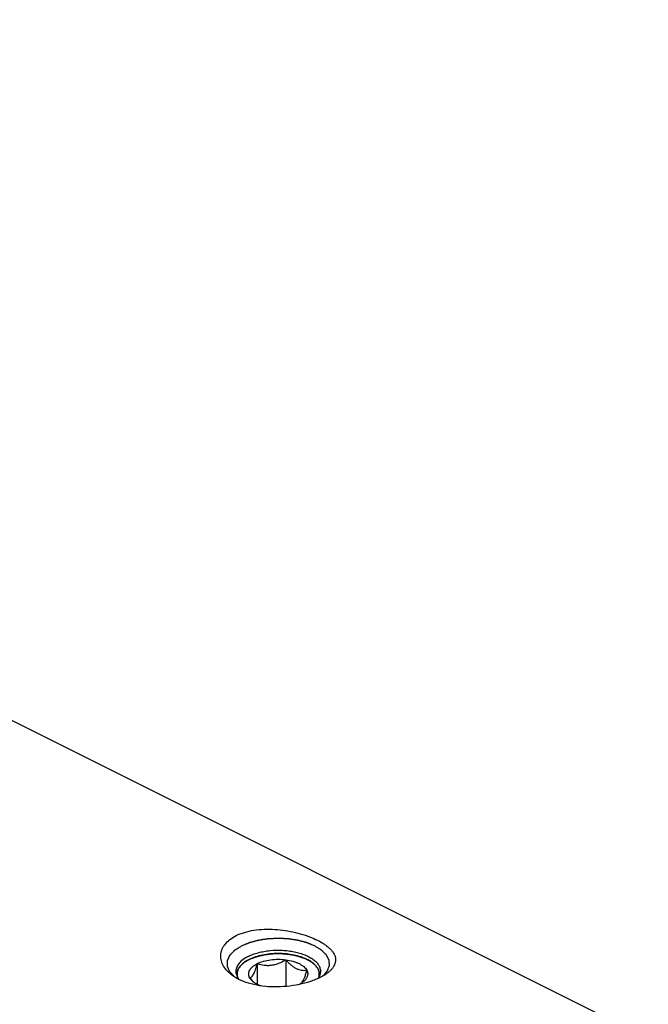
# Model space of a CAD drawing. Units: millimetres. Extents: x 0 to 594, y 0 to 420.
# Drawn here: x 202 to 233, y 75 to 123 of the extents above; entities that cross this region are included whole.
import ezdxf

# ---------------------------------------------------------------- set-up
doc = ezdxf.new("R2010")
doc.units = ezdxf.units.MM
doc.header["$LTSCALE"] = 32.67
doc.layers.add('10003437_HP_CL', color=7, linetype='CONTINUOUS')
doc.layers.add('606967899-000_CL', color=7, linetype='CONTINUOUS')

msp = doc.modelspace()

# ---------------------------------------------------------------- linework, layer by layer
at = {"layer": '10003437_HP_CL', "color": 3, "linetype": 'CONTINUOUS'}
for p, q in [((212.7771, 77.2532), (212.7988, 77.2683)), ((212.7988, 77.2683), (212.8157, 77.2795)), ((212.8768, 77.3178), (212.8898, 77.3255)), ((212.9549, 77.3618), (212.9628, 77.3659)), ((212.9628, 77.3659), (212.996, 77.3829)), ((212.996, 77.3829), (213.03, 77.3995)), ((215.9088, 77.346), (215.9193, 77.3401)), ((215.9825, 77.3028), (215.9925, 77.2965)), ((212.4073, 76.6723), (212.4073, 76.5658)), ((216.4273, 76.6723), (216.4273, 76.5658))]:
    msp.add_line(p, q, dxfattribs=at)
at = {"layer": '10003437_HP_CL', "color": 7, "linetype": 'CONTINUOUS'}
for p, q in [((213.3966, 77.1826), (213.3966, 76.162)), ((214.7908, 77.3694), (214.7908, 76.0635)), ((213.2471, 76.2614), (213.2453, 76.2629))]:
    msp.add_line(p, q, dxfattribs=at)
for centre, radius, start, end in [((212.9102, 76.6723), 0.5029, 180.00628, 181.57575), ((214.4312, 77.6087), 1.7937, 228.68982, 231.11661), ((214.7976, 77.4426), 1.4318, 296.15068, 296.56444)]:
    msp.add_arc(centre, radius, start, end, dxfattribs=at)
for points, knots in [([(215.8385, 77.3829), (215.7404, 77.432), (215.5264, 77.518), (215.1806, 77.6088), (214.8061, 77.6648), (214.417, 77.6836), (214.0279, 77.6647), (213.6535, 77.6088), (213.3077, 77.5179), (213.0938, 77.4319), (212.9956, 77.3828)], [0, 0, 0, 0, 0.112534, 0.2354733, 0.3658273, 0.5000175, 0.6342057, 0.7645513, 0.887484, 1, 1, 1, 1]), ([(212.7761, 77.2525), (212.7198, 77.2127), (212.6185, 77.1296), (212.499, 76.9858), (212.4358, 76.8553), (212.4113, 76.7503), (212.4073, 76.6981), (212.4073, 76.6723)], [0, 0, 0, 0, 0.2896724, 0.547959, 0.7809017, 0.891398, 1, 1, 1, 1]), ([(212.9956, 77.3828), (212.9758, 77.3728), (212.9003, 77.3335), (212.8275, 77.2889), (212.7761, 77.2525)], [0, 0, 0, 0, 0.2605047, 1, 1, 1, 1]), ([(213.0231, 76.4855), (213.0074, 76.5148), (212.9826, 76.5755), (212.9696, 76.6723), (212.9826, 76.7691), (213.0211, 76.8634), (213.0835, 76.9535), (213.1683, 77.0381), (213.2741, 77.1162), (213.3539, 77.1612), (213.3966, 77.1826)], [0, 0, 0, 0, 0.1118723, 0.2185743, 0.3252441, 0.4371345, 0.5584608, 0.6919771, 0.8391191, 1, 1, 1, 1]), ([(213.0231, 76.4855), (213.0385, 76.4885), (213.0715, 76.5003), (213.1192, 76.5356), (213.167, 76.5922), (213.2148, 76.672), (213.2622, 76.7747), (213.3087, 76.8972), (213.3539, 77.0353), (213.3824, 77.1324), (213.3966, 77.1826)], [0, 0, 0, 0, 0.0575764, 0.1267207, 0.214918, 0.3279013, 0.4670478, 0.6290771, 0.8084687, 1, 1, 1, 1]), ([(213.3966, 77.1826), (213.4921, 77.2303), (213.7047, 77.3091), (214.0489, 77.3783), (214.4172, 77.402), (214.6671, 77.386), (214.7908, 77.3694)], [0, 0, 0, 0, 0.224783, 0.4743472, 0.7371643, 1, 1, 1, 1]), ([(213.3966, 77.1826), (213.5067, 77.148), (213.6781, 77.1075), (213.9135, 77.0924), (214.0954, 77.1046), (214.2769, 77.1415), (214.4545, 77.2008), (214.6262, 77.2777), (214.7365, 77.3378), (214.7908, 77.3694)], [0, 0, 0, 0, 0.2378816, 0.3603106, 0.4852996, 0.6125026, 0.7411598, 0.8705015, 1, 1, 1, 1]), ([(214.7908, 77.3694), (214.8301, 77.3257), (214.9097, 77.2412), (215.0346, 77.1249), (215.1638, 77.0246), (215.2962, 76.9451), (215.4297, 76.8899), (215.5612, 76.8592), (215.6885, 76.8497), (215.7712, 76.8545), (215.8114, 76.8591)], [0, 0, 0, 0, 0.1480858, 0.2919605, 0.4296726, 0.5592416, 0.6797065, 0.7919088, 0.8979491, 1, 1, 1, 1]), ([(214.7908, 77.3694), (214.9083, 77.3536), (215.0794, 77.3193), (215.2935, 77.2483), (215.4355, 77.1867), (215.5605, 77.1162), (215.6947, 77.0172), (215.7759, 76.9255), (215.8114, 76.8591)], [0, 0, 0, 0, 0.3022194, 0.4429065, 0.5746712, 0.6964882, 0.8078497, 1, 1, 1, 1]), ([(216.0584, 77.2525), (216.0417, 77.2643), (215.971, 77.312), (215.8965, 77.3539), (215.8385, 77.3829)], [0, 0, 0, 0, 0.2396733, 1, 1, 1, 1]), ([(216.4272, 76.6723), (216.4272, 76.6981), (216.4232, 76.7503), (216.3987, 76.8553), (216.3355, 76.9858), (216.2159, 77.1297), (216.1146, 77.2128), (216.0584, 77.2525)], [0, 0, 0, 0, 0.1086013, 0.2190955, 0.4520398, 0.7103262, 1, 1, 1, 1]), ([(212.4074, 76.6585), (212.4078, 76.6469), (212.4106, 76.6004), (212.42, 76.5542), (212.4303, 76.5206)], [0, 0, 0, 0, 0.2476006, 1, 1, 1, 1]), ([(215.8114, 76.8591), (215.794, 76.7974), (215.7592, 76.6798), (215.7033, 76.5161), (215.6459, 76.3792), (215.6018, 76.3004), (215.5788, 76.2682)], [0, 0, 0, 0, 0.3016967, 0.5772622, 0.8135606, 1, 1, 1, 1]), ([(215.8114, 76.8591), (215.8247, 76.8344), (215.8463, 76.7837), (215.8622, 76.7036), (215.8602, 76.6229), (215.8403, 76.543), (215.803, 76.4652), (215.749, 76.3903), (215.6793, 76.3191), (215.6251, 76.2763), (215.5958, 76.2556)], [0, 0, 0, 0, 0.1186696, 0.2321107, 0.3439588, 0.4582413, 0.5785905, 0.7078578, 0.8479582, 1, 1, 1, 1]), ([(216.405, 76.5231), (216.4086, 76.5353), (216.4215, 76.5841), (216.4273, 76.6347), (216.4272, 76.6723)], [0, 0, 0, 0, 0.253872, 1, 1, 1, 1]), ([(213.2453, 76.2629), (213.226, 76.2799), (213.1486, 76.3507), (213.076, 76.4266), (213.0231, 76.4855)], [0, 0, 0, 0, 0.2450952, 1, 1, 1, 1]), ([(213.2387, 76.2556), (213.2149, 76.2724), (213.1315, 76.3369), (213.0592, 76.4181), (213.0231, 76.4855)], [0, 0, 0, 0, 0.2759452, 1, 1, 1, 1]), ([(213.5625, 76.0908), (213.5028, 76.1127), (213.3909, 76.1605), (213.2859, 76.2223), (213.2387, 76.2556)], [0, 0, 0, 0, 0.5243342, 1, 1, 1, 1]), ([(215.5958, 76.2556), (215.5838, 76.2472), (215.533, 76.2129), (215.4795, 76.1828), (215.4379, 76.162)], [0, 0, 0, 0, 0.2396942, 1, 1, 1, 1]), ([(215.5788, 76.2682), (215.575, 76.2631), (215.5611, 76.2444), (215.5456, 76.2267), (215.5334, 76.215)], [0, 0, 0, 0, 0.2732299, 1, 1, 1, 1])]:
    msp.add_open_spline(points, degree=3, knots=knots, dxfattribs=at)
at = {"layer": '10003437_HP_CL', "color": 3, "linetype": 'CONTINUOUS'}
for points, knots in [([(213.03, 77.3995), (213.0547, 77.409), (213.1041, 77.428), (213.1781, 77.4565), (213.2399, 77.4802), (213.2831, 77.4968), (213.3078, 77.5063), (213.3263, 77.5134), (213.3418, 77.5193), (213.3541, 77.5241), (213.3619, 77.527), (213.3679, 77.5296), (213.375, 77.5312), (213.3872, 77.5341), (213.4119, 77.5399), (213.4471, 77.5483), (213.5034, 77.5616), (213.5597, 77.5749), (213.616, 77.5883), (213.6582, 77.5983), (213.6934, 77.6066), (213.7216, 77.6133), (213.7374, 77.617), (213.748, 77.6195), (213.7549, 77.6213), (213.7645, 77.6222), (213.7758, 77.6236), (213.7986, 77.6262), (213.8327, 77.6302), (213.8782, 77.6355), (213.9389, 77.6426), (213.9996, 77.6497), (214.0602, 77.6568), (214.0981, 77.6612), (214.1285, 77.6648), (214.1512, 77.6673), (214.1701, 77.67), (214.1857, 77.6698), (214.2013, 77.67), (214.2208, 77.6701), (214.2519, 77.6704), (214.2908, 77.6707), (214.3376, 77.6711), (214.3843, 77.6715), (214.431, 77.6718), (214.4777, 77.6722), (214.5166, 77.6726), (214.5478, 77.6728), (214.5672, 77.673), (214.5828, 77.673), (214.5984, 77.6735), (214.6178, 77.6711), (214.6411, 77.6689), (214.6721, 77.6657), (214.7109, 77.6619), (214.773, 77.6556), (214.8351, 77.6494), (214.8971, 77.6432), (214.9437, 77.6385), (214.9786, 77.635), (215.0019, 77.6327), (215.0135, 77.6315), (215.0252, 77.6304), (215.0357, 77.6277), (215.0464, 77.6255), (215.0607, 77.6223), (215.0857, 77.6169), (215.1213, 77.6091), (215.1641, 77.5997), (215.2212, 77.5872), (215.2782, 77.5747), (215.3353, 77.5622), (215.371, 77.5544), (215.396, 77.5489), (215.4084, 77.5462), (215.4156, 77.5447), (215.4218, 77.5422), (215.4298, 77.5394), (215.4426, 77.5347), (215.4585, 77.5289), (215.4777, 77.522), (215.5032, 77.5128), (215.5478, 77.4966), (215.6116, 77.4735), (215.6881, 77.4458), (215.7391, 77.4273), (215.7646, 77.418)], [0, 0, 0, 0, 0.03125, 0.0625, 0.09375, 0.109375, 0.1171875, 0.125, 0.1328125, 0.1367188, 0.140625, 0.1425781, 0.1445312, 0.1484375, 0.15625, 0.171875, 0.1875, 0.21875, 0.234375, 0.25, 0.265625, 0.2734375, 0.28125, 0.2832031, 0.2851562, 0.2890625, 0.2929688, 0.296875, 0.3125, 0.328125, 0.34375, 0.375, 0.390625, 0.40625, 0.4140625, 0.421875, 0.4296875, 0.4335938, 0.4375, 0.4453125, 0.453125, 0.46875, 0.484375, 0.5, 0.515625, 0.53125, 0.546875, 0.5546875, 0.5625, 0.5664062, 0.5703125, 0.578125, 0.5859375, 0.59375, 0.609375, 0.625, 0.65625, 0.671875, 0.6875, 0.703125, 0.7070312, 0.7109375, 0.7148438, 0.71875, 0.7226562, 0.7265625, 0.734375, 0.75, 0.765625, 0.78125, 0.8125, 0.828125, 0.84375, 0.8515625, 0.8554688, 0.8574219, 0.859375, 0.8632812, 0.8671875, 0.875, 0.8828125, 0.890625, 0.90625, 0.9375, 0.96875, 1, 1, 1, 1]), ([(212.4075, 76.6555), (212.4085, 76.6686), (212.4099, 76.6883), (212.4117, 76.7146), (212.4129, 76.7311), (212.4138, 76.7442), (212.4145, 76.7524), (212.4147, 76.759), (212.4159, 76.7639), (212.4173, 76.7688), (212.4201, 76.7785), (212.4242, 76.7932), (212.4297, 76.8127), (212.4353, 76.8322), (212.4394, 76.8469), (212.4422, 76.8566), (212.4435, 76.8615), (212.4451, 76.8664), (212.4485, 76.8727), (212.4524, 76.8807), (212.4621, 76.8999), (212.4732, 76.9222), (212.4844, 76.9445), (212.4899, 76.9557), (212.4932, 76.962), (212.4952, 76.9669), (212.499, 76.9715), (212.5034, 76.9776), (212.5113, 76.9884), (212.527, 77.0101), (212.5429, 77.0317), (212.5563, 77.0502), (212.5621, 77.0579), (212.5663, 77.0641), (212.5706, 77.0687), (212.5751, 77.0733), (212.5841, 77.0824), (212.5976, 77.0962), (212.6155, 77.1144), (212.6335, 77.1328), (212.6485, 77.148), (212.6588, 77.1587), (212.665, 77.1647), (212.6724, 77.1702), (212.6811, 77.1773), (212.6954, 77.1885), (212.7131, 77.2026), (212.7416, 77.2251), (212.7629, 77.242), (212.7771, 77.2532)], [0, 0, 0, 0, 0.0625, 0.09375, 0.125, 0.140625, 0.15625, 0.1640625, 0.171875, 0.1796875, 0.1875, 0.21875, 0.25, 0.28125, 0.3125, 0.3203125, 0.328125, 0.3359375, 0.34375, 0.359375, 0.375, 0.4375, 0.46875, 0.484375, 0.4921875, 0.5, 0.5078125, 0.515625, 0.53125, 0.5625, 0.625, 0.640625, 0.65625, 0.6640625, 0.671875, 0.6796875, 0.6875, 0.71875, 0.75, 0.78125, 0.8125, 0.828125, 0.8359375, 0.84375, 0.859375, 0.875, 0.90625, 0.9375, 1, 1, 1, 1]), ([(212.8157, 77.2795), (212.8199, 77.2823), (212.8253, 77.2858), (212.8317, 77.29), (212.835, 77.2921), (212.8376, 77.2937), (212.8399, 77.2952), (212.8412, 77.296), (212.844, 77.2978), (212.8472, 77.2998), (212.8504, 77.3018), (212.8539, 77.304), (212.8558, 77.3051), (212.8574, 77.3061), (212.859, 77.3071), (212.8607, 77.3081), (212.8623, 77.3091), (212.8642, 77.3103), (212.8677, 77.3124), (212.8717, 77.3148), (212.8751, 77.3168), (212.8768, 77.3178)], [0, 0, 0, 0, 0.25, 0.3125, 0.375, 0.4375, 0.46875, 0.5, 0.53125, 0.5625, 0.625, 0.65625, 0.6875, 0.71875, 0.75, 0.78125, 0.8125, 0.84375, 0.875, 0.9375, 1, 1, 1, 1]), ([(212.8898, 77.3255), (212.8944, 77.3282), (212.9001, 77.3315), (212.907, 77.3355), (212.9105, 77.3375), (212.9134, 77.3391), (212.9158, 77.3404), (212.9172, 77.3412), (212.9202, 77.3429), (212.9236, 77.3448), (212.9271, 77.3467), (212.9308, 77.3488), (212.9328, 77.3499), (212.9345, 77.3508), (212.9363, 77.3518), (212.9381, 77.3528), (212.9398, 77.3537), (212.9418, 77.3548), (212.9455, 77.3567), (212.9497, 77.359), (212.9531, 77.3608), (212.9549, 77.3618)], [0, 0, 0, 0, 0.25, 0.3125, 0.375, 0.4375, 0.46875, 0.5, 0.53125, 0.5625, 0.625, 0.65625, 0.6875, 0.71875, 0.75, 0.78125, 0.8125, 0.84375, 0.875, 0.9375, 1, 1, 1, 1]), ([(215.7646, 77.418), (215.7672, 77.4169), (215.7724, 77.4145), (215.7782, 77.4118), (215.7821, 77.41), (215.784, 77.4092), (215.7861, 77.4082), (215.7902, 77.4063), (215.794, 77.4045), (215.7977, 77.4027), (215.801, 77.4012), (215.8025, 77.4005), (215.8052, 77.3992), (215.8077, 77.398), (215.81, 77.3969), (215.8127, 77.3956), (215.8156, 77.3942), (215.8193, 77.3924), (215.8242, 77.39), (215.8307, 77.3868), (215.8354, 77.3845), (215.8385, 77.3829)], [0, 0, 0, 0, 0.125, 0.25, 0.28125, 0.3125, 0.34375, 0.375, 0.4375, 0.46875, 0.5, 0.53125, 0.5625, 0.625, 0.65625, 0.6875, 0.71875, 0.75, 0.8125, 0.875, 1, 1, 1, 1]), ([(215.8385, 77.3829), (215.841, 77.3817), (215.846, 77.3792), (215.8515, 77.3764), (215.8552, 77.3745), (215.857, 77.3736), (215.859, 77.3725), (215.8629, 77.3705), (215.8665, 77.3687), (215.87, 77.3668), (215.8731, 77.3652), (215.8746, 77.3644), (215.8771, 77.3631), (215.8795, 77.3618), (215.8817, 77.3607), (215.8842, 77.3593), (215.887, 77.3578), (215.8905, 77.3559), (215.8952, 77.3534), (215.9014, 77.35), (215.9058, 77.3476), (215.9088, 77.346)], [0, 0, 0, 0, 0.125, 0.25, 0.28125, 0.3125, 0.34375, 0.375, 0.4375, 0.46875, 0.5, 0.53125, 0.5625, 0.625, 0.65625, 0.6875, 0.71875, 0.75, 0.8125, 0.875, 1, 1, 1, 1]), ([(215.9193, 77.3401), (215.9239, 77.3375), (215.9297, 77.3342), (215.9366, 77.3302), (215.9401, 77.3282), (215.9429, 77.3266), (215.9453, 77.3252), (215.9467, 77.3244), (215.9495, 77.3227), (215.9528, 77.3207), (215.9562, 77.3188), (215.9598, 77.3166), (215.9616, 77.3155), (215.9633, 77.3145), (215.965, 77.3135), (215.9666, 77.3125), (215.9683, 77.3115), (215.9701, 77.3104), (215.9736, 77.3082), (215.9776, 77.3058), (215.9809, 77.3038), (215.9825, 77.3028)], [0, 0, 0, 0, 0.25, 0.3125, 0.375, 0.4375, 0.46875, 0.5, 0.53125, 0.5625, 0.625, 0.65625, 0.6875, 0.71875, 0.75, 0.78125, 0.8125, 0.84375, 0.875, 0.9375, 1, 1, 1, 1]), ([(215.9925, 77.2965), (215.9936, 77.2959), (215.9957, 77.2945), (215.9985, 77.2927), (216.0005, 77.2915), (216.0027, 77.29), (216.0052, 77.2884), (216.0076, 77.2869), (216.01, 77.2853), (216.0125, 77.2837), (216.0147, 77.2823), (216.0166, 77.281), (216.0188, 77.2796), (216.021, 77.2781), (216.0223, 77.2773), (216.0249, 77.2755), (216.028, 77.2734), (216.0311, 77.2714), (216.0344, 77.2691), (216.0362, 77.2679), (216.0377, 77.2669), (216.0392, 77.2658), (216.0408, 77.2648), (216.0421, 77.2639), (216.043, 77.2633), (216.0446, 77.2621), (216.0477, 77.26), (216.052, 77.257), (216.0555, 77.2545), (216.0573, 77.2533)], [0, 0, 0, 0, 0.0625, 0.125, 0.15625, 0.1875, 0.21875, 0.25, 0.28125, 0.3125, 0.34375, 0.375, 0.4375, 0.46875, 0.5, 0.53125, 0.5625, 0.625, 0.65625, 0.6875, 0.71875, 0.75, 0.78125, 0.8125, 0.828125, 0.84375, 0.875, 0.9375, 1, 1, 1, 1]), ([(216.0573, 77.2533), (216.0713, 77.2422), (216.0924, 77.2256), (216.1205, 77.2033), (216.1381, 77.1894), (216.1522, 77.1783), (216.1609, 77.1714), (216.1681, 77.1659), (216.1742, 77.16), (216.1843, 77.1497), (216.1989, 77.135), (216.2164, 77.1173), (216.2339, 77.0996), (216.2484, 77.0849), (216.2588, 77.0746), (216.2643, 77.0686), (216.2687, 77.0624), (216.2745, 77.0547), (216.2881, 77.0362), (216.3042, 77.0147), (216.3201, 76.9931), (216.3282, 76.9823), (216.3326, 76.9761), (216.3364, 76.9715), (216.3385, 76.9667), (216.3418, 76.9604), (216.3475, 76.9492), (216.3589, 76.9269), (216.3702, 76.9046), (216.38, 76.8855), (216.384, 76.8775), (216.3875, 76.8712), (216.3892, 76.8662), (216.3906, 76.8612), (216.3935, 76.8511), (216.3978, 76.836), (216.4037, 76.8158), (216.4095, 76.7956), (216.4139, 76.7805), (216.4168, 76.7704), (216.4183, 76.7654), (216.4195, 76.7603), (216.4197, 76.7537), (216.4205, 76.7454), (216.4214, 76.732), (216.4226, 76.7154), (216.4245, 76.6888), (216.426, 76.6688), (216.427, 76.6555)], [0, 0, 0, 0, 0.0625, 0.09375, 0.125, 0.140625, 0.15625, 0.1640625, 0.171875, 0.1875, 0.21875, 0.25, 0.28125, 0.3125, 0.328125, 0.3359375, 0.34375, 0.359375, 0.375, 0.4375, 0.46875, 0.484375, 0.4921875, 0.5, 0.5078125, 0.515625, 0.53125, 0.5625, 0.625, 0.640625, 0.65625, 0.6640625, 0.671875, 0.6796875, 0.6875, 0.71875, 0.75, 0.78125, 0.8125, 0.8203125, 0.828125, 0.8359375, 0.84375, 0.859375, 0.875, 0.90625, 0.9375, 1, 1, 1, 1]), ([(212.4294, 76.5235), (212.4265, 76.5339), (212.4222, 76.5495), (212.4181, 76.5679), (212.4164, 76.577), (212.4154, 76.5823), (212.4146, 76.586), (212.414, 76.5908), (212.4131, 76.5969), (212.4122, 76.603), (212.4112, 76.6093), (212.4106, 76.6147), (212.41, 76.6212), (212.4093, 76.6277), (212.4088, 76.6331), (212.4083, 76.6422), (212.4079, 76.6495), (212.4075, 76.6555)], [0, 0, 0, 0, 0.25, 0.375, 0.4375, 0.46875, 0.5, 0.53125, 0.5625, 0.625, 0.65625, 0.6875, 0.75, 0.8125, 0.84375, 0.875, 1, 1, 1, 1]), ([(216.427, 76.6555), (216.4267, 76.6502), (216.4262, 76.6397), (216.4249, 76.6239), (216.4235, 76.6108), (216.4222, 76.6016), (216.4214, 76.5963), (216.421, 76.5926), (216.42, 76.5878), (216.4189, 76.5818), (216.4178, 76.5757), (216.4167, 76.5694), (216.4155, 76.564), (216.414, 76.5575), (216.4125, 76.551), (216.4112, 76.5457), (216.4087, 76.5367), (216.4067, 76.5294), (216.4051, 76.5235)], [0, 0, 0, 0, 0.125, 0.25, 0.375, 0.4375, 0.46875, 0.5, 0.53125, 0.5625, 0.625, 0.65625, 0.6875, 0.75, 0.8125, 0.84375, 0.875, 1, 1, 1, 1])]:
    msp.add_open_spline(points, degree=3, knots=knots, dxfattribs=at)
at = {"layer": '606967899-000_CL', "color": 7, "linetype": 'CONTINUOUS'}
msp.add_line((132.8165, 123.3686), (232.5186, 73.5175), dxfattribs=at)
for points, knots in [([(212.1967, 76.5867), (212.1036, 76.6526), (211.9355, 76.7937), (211.7703, 77.0066), (211.6805, 77.1859), (211.6348, 77.3213), (211.6102, 77.4589), (211.6074, 77.5974), (211.6266, 77.7354), (211.6682, 77.8712), (211.7322, 78.0032), (211.8499, 78.1768), (212.0562, 78.3762), (212.2565, 78.4983), (212.3666, 78.5534)], [0, 0, 0, 0, 0.1372504, 0.2622161, 0.3209931, 0.3778677, 0.4334682, 0.4885294, 0.5438624, 0.6003089, 0.6586851, 0.7197281, 0.8518627, 1, 1, 1, 1]), ([(212.3666, 78.5534), (212.4959, 78.618), (212.7797, 78.7264), (213.2395, 78.8264), (213.7357, 78.8715), (214.2493, 78.8643), (214.7624, 78.8097), (215.2589, 78.714), (215.7244, 78.5835), (216.1458, 78.4246), (216.4602, 78.2687), (216.6785, 78.1326), (216.8193, 78.0297), (216.941, 77.9235), (217.0428, 77.8143), (217.1235, 77.7025), (217.1822, 77.5884), (217.2178, 77.4724), (217.2291, 77.3551), (217.2153, 77.2377), (217.1763, 77.1213), (217.1124, 77.0069), (217.0242, 76.8952), (216.9123, 76.7867), (216.8265, 76.7202), (216.7802, 76.6874)], [0, 0, 0, 0, 0.0687477, 0.1437278, 0.2232581, 0.3052958, 0.3877147, 0.468457, 0.5456042, 0.6174305, 0.6824832, 0.7121408, 0.7397657, 0.7653379, 0.7889086, 0.8106225, 0.8307452, 0.8496882, 0.8680121, 0.8863894, 0.9055197, 0.9260329, 0.9484216, 0.9730178, 1, 1, 1, 1]), ([(212.9557, 77.5374), (213.0304, 77.5748), (213.1903, 77.643), (213.4468, 77.7233), (213.7239, 77.7842), (214.1161, 77.838), (214.5186, 77.8475), (214.9173, 77.8133), (215.2049, 77.7662), (215.4758, 77.6986), (215.7241, 77.6121), (215.9447, 77.5084), (216.1331, 77.3896), (216.2853, 77.2577), (216.3981, 77.115), (216.4681, 76.9636), (216.4843, 76.8577), (216.4843, 76.8066)], [0, 0, 0, 0, 0.0626125, 0.1298988, 0.2009969, 0.2748713, 0.4261781, 0.5012688, 0.574341, 0.6442763, 0.7100899, 0.7709931, 0.8264712, 0.8763881, 0.9211238, 0.9617293, 1, 1, 1, 1]), ([(212.9557, 77.5374), (212.8659, 77.4926), (212.7038, 77.3964), (212.5339, 77.2428), (212.438, 77.1103), (212.3877, 77.0111), (212.3571, 76.9096), (212.3503, 76.8406), (212.3503, 76.8066)], [0, 0, 0, 0, 0.3020766, 0.5645599, 0.6824031, 0.7928322, 0.8978505, 1, 1, 1, 1]), ([(212.3503, 76.8066), (212.3503, 76.7714), (212.3577, 76.6997), (212.3907, 76.5942), (212.4449, 76.4915), (212.4929, 76.4279), (212.5197, 76.3969)], [0, 0, 0, 0, 0.2335722, 0.4741996, 0.7280772, 1, 1, 1, 1]), ([(216.4843, 76.8066), (216.4843, 76.7763), (216.4788, 76.7146), (216.4455, 76.5906), (216.3968, 76.5039), (216.3575, 76.4503)], [0, 0, 0, 0, 0.2375835, 0.4805588, 1, 1, 1, 1]), ([(216.7802, 76.6874), (216.7568, 76.6709), (216.6565, 76.6033), (216.5505, 76.5441), (216.4679, 76.5027)], [0, 0, 0, 0, 0.2362292, 1, 1, 1, 1]), ([(216.4679, 76.5027), (216.3933, 76.4655), (216.2358, 76.3948), (215.8948, 76.2695), (215.4289, 76.1469), (214.8406, 76.0576), (214.2395, 76.0296), (213.6526, 76.0669), (213.1038, 76.1702), (212.6143, 76.3374), (212.3241, 76.4967), (212.1967, 76.5867)], [0, 0, 0, 0, 0.0563687, 0.1165293, 0.2455012, 0.3812232, 0.5181372, 0.6515681, 0.7778941, 0.8945382, 1, 1, 1, 1])]:
    msp.add_open_spline(points, degree=3, knots=knots, dxfattribs=at)
at = {"layer": '606967899-000_CL', "color": 3, "linetype": 'CONTINUOUS'}
for points, knots in [([(212.2928, 76.5227), (212.2629, 76.5542), (212.2181, 76.6014), (212.1658, 76.6564), (212.1359, 76.6879), (212.1134, 76.7115), (212.0947, 76.7312), (212.0798, 76.7469), (212.0705, 76.7567), (212.063, 76.7646), (212.0584, 76.7695), (212.055, 76.7729), (212.0533, 76.7749), (212.0525, 76.7771), (212.0512, 76.7797), (212.0484, 76.7861), (212.0441, 76.7957), (212.0384, 76.8084), (212.0327, 76.8212), (212.0251, 76.8382), (212.0118, 76.8679), (211.9928, 76.9104), (211.9738, 76.9529), (211.9605, 76.9826), (211.9529, 76.9996), (211.9471, 77.0124), (211.9414, 77.0251), (211.9372, 77.0347), (211.9343, 77.0411), (211.9332, 77.0437), (211.9321, 77.0458), (211.9319, 77.048), (211.932, 77.0518), (211.932, 77.0572), (211.9321, 77.066), (211.9321, 77.0768), (211.9322, 77.0943), (211.9324, 77.116), (211.9326, 77.1422), (211.9327, 77.1683), (211.9329, 77.1944), (211.9331, 77.2205), (211.9332, 77.2467), (211.9334, 77.2684), (211.9335, 77.2858), (211.9336, 77.2967), (211.9336, 77.3054), (211.9337, 77.312), (211.9337, 77.3174), (211.9337, 77.3212), (211.9338, 77.3234), (211.9335, 77.325), (211.9345, 77.3266), (211.9354, 77.3287), (211.9372, 77.3325), (211.9396, 77.3378), (211.9426, 77.3441), (211.9465, 77.3526), (211.9514, 77.3632), (211.9592, 77.3802), (211.969, 77.4014), (211.9807, 77.4269), (211.9925, 77.4523), (212.0042, 77.4778), (212.016, 77.5032), (212.0277, 77.5287), (212.0375, 77.5499), (212.0453, 77.5669), (212.0502, 77.5775), (212.0541, 77.586), (212.0566, 77.5913), (212.0582, 77.595), (212.0594, 77.5971), (212.0614, 77.599), (212.0637, 77.6015), (212.0695, 77.6074), (212.0779, 77.6162), (212.0893, 77.6279), (212.1007, 77.6397), (212.1158, 77.6554), (212.1424, 77.6828), (212.1802, 77.722), (212.2181, 77.7612), (212.2446, 77.7887), (212.2598, 77.8044), (212.2712, 77.8161), (212.2825, 77.8279), (212.2911, 77.8367), (212.2967, 77.8426), (212.2992, 77.845), (212.3009, 77.847), (212.3035, 77.8488), (212.3083, 77.8517), (212.3151, 77.856), (212.3259, 77.8628), (212.3395, 77.8713), (212.3613, 77.885), (212.3885, 77.902), (212.4211, 77.9224), (212.4646, 77.9497), (212.5407, 77.9974), (212.606, 78.0383), (212.6495, 78.0655)], [0, 0, 0, 0, 0.0625, 0.09375, 0.109375, 0.125, 0.140625, 0.1484375, 0.15625, 0.1601562, 0.1640625, 0.1660156, 0.1669922, 0.1679688, 0.1699219, 0.171875, 0.1796875, 0.1875, 0.1953125, 0.203125, 0.21875, 0.25, 0.28125, 0.296875, 0.3046875, 0.3125, 0.3203125, 0.328125, 0.3300781, 0.3320312, 0.3330078, 0.3339844, 0.3359375, 0.3398438, 0.34375, 0.3515625, 0.359375, 0.375, 0.390625, 0.40625, 0.421875, 0.4375, 0.453125, 0.46875, 0.4765625, 0.484375, 0.4882812, 0.4921875, 0.4960938, 0.4980469, 0.4990234, 0.5, 0.5009766, 0.5019531, 0.5039062, 0.5078125, 0.5117188, 0.515625, 0.5234375, 0.53125, 0.546875, 0.5625, 0.578125, 0.59375, 0.609375, 0.625, 0.640625, 0.6484375, 0.65625, 0.6601562, 0.6640625, 0.6660156, 0.6669922, 0.6679688, 0.6699219, 0.671875, 0.6796875, 0.6875, 0.6953125, 0.703125, 0.71875, 0.75, 0.78125, 0.796875, 0.8046875, 0.8125, 0.8203125, 0.828125, 0.8300781, 0.8320312, 0.8330078, 0.8339844, 0.8359375, 0.8398438, 0.84375, 0.8515625, 0.859375, 0.875, 0.890625, 0.90625, 0.9375, 1, 1, 1, 1]), ([(212.6495, 78.0655), (212.6809, 78.0784), (212.7437, 78.1042), (212.8223, 78.1365), (212.8851, 78.1623), (212.9244, 78.1784), (212.9558, 78.1913), (212.9794, 78.201), (212.999, 78.2091), (213.0127, 78.2148), (213.0207, 78.2179), (213.0263, 78.2205), (213.0333, 78.2221), (213.0422, 78.2246), (213.0579, 78.2288), (213.0803, 78.2348), (213.1071, 78.242), (213.143, 78.2516), (213.1878, 78.2636), (213.2415, 78.278), (213.2953, 78.2924), (213.3401, 78.3044), (213.3759, 78.314), (213.4028, 78.3212), (213.4252, 78.3272), (213.4408, 78.3315), (213.4498, 78.3338), (213.4563, 78.3358), (213.4638, 78.3367), (213.4735, 78.3383), (213.4906, 78.3408), (213.5148, 78.3446), (213.544, 78.349), (213.5829, 78.355), (213.6315, 78.3624), (213.6898, 78.3713), (213.7481, 78.3802), (213.7967, 78.3877), (213.8356, 78.3936), (213.8648, 78.3981), (213.8891, 78.4018), (213.9061, 78.4044), (213.9159, 78.4058), (213.923, 78.4072), (213.9309, 78.4073), (213.9411, 78.4079), (213.9592, 78.4088), (213.9849, 78.4101), (214.0158, 78.4116), (214.0569, 78.4137), (214.1084, 78.4162), (214.1702, 78.4193), (214.2319, 78.4224), (214.2834, 78.425), (214.3246, 78.427), (214.3555, 78.4286), (214.3812, 78.4298), (214.3992, 78.4308), (214.4095, 78.4312), (214.4173, 78.4319), (214.4248, 78.4312), (214.435, 78.4308), (214.4527, 78.4299), (214.478, 78.4287), (214.5083, 78.4272), (214.5488, 78.4252), (214.5993, 78.4227), (214.66, 78.4197), (214.7207, 78.4168), (214.7713, 78.4143), (214.8118, 78.4123), (214.8421, 78.4108), (214.8674, 78.4095), (214.8851, 78.4087), (214.8952, 78.4081), (214.9029, 78.408), (214.9101, 78.4067), (214.9199, 78.4053), (214.9369, 78.4027), (214.9612, 78.399), (214.9904, 78.3946), (215.0293, 78.3887), (215.078, 78.3814), (215.1364, 78.3726), (215.1948, 78.3638), (215.2434, 78.3564), (215.2823, 78.3505), (215.3115, 78.3461), (215.3359, 78.3424), (215.3529, 78.3399), (215.3626, 78.3384), (215.3701, 78.3375), (215.3766, 78.3355), (215.3857, 78.3332), (215.4013, 78.3289), (215.4238, 78.323), (215.4507, 78.3158), (215.4866, 78.3063), (215.5315, 78.2944), (215.5853, 78.2801), (215.6392, 78.2657), (215.6841, 78.2538), (215.72, 78.2443), (215.7469, 78.2371), (215.7693, 78.2311), (215.7851, 78.227), (215.7939, 78.2245), (215.8009, 78.223), (215.8067, 78.2203), (215.8148, 78.2171), (215.8287, 78.2113), (215.8488, 78.2031), (215.8728, 78.1933), (215.9048, 78.1802), (215.9448, 78.1638), (216.0089, 78.1376), (216.0889, 78.1048), (216.153, 78.0786), (216.185, 78.0655)], [0, 0, 0, 0, 0.03125, 0.0625, 0.078125, 0.09375, 0.1015625, 0.109375, 0.1171875, 0.1210938, 0.1230469, 0.125, 0.1269531, 0.1289062, 0.1328125, 0.140625, 0.1484375, 0.15625, 0.171875, 0.1875, 0.203125, 0.21875, 0.2265625, 0.234375, 0.2421875, 0.2460938, 0.2480469, 0.25, 0.2519531, 0.2539062, 0.2578125, 0.265625, 0.2734375, 0.28125, 0.296875, 0.3125, 0.328125, 0.34375, 0.3515625, 0.359375, 0.3671875, 0.3710938, 0.3730469, 0.375, 0.3769531, 0.3789062, 0.3828125, 0.390625, 0.3984375, 0.40625, 0.421875, 0.4375, 0.453125, 0.46875, 0.4765625, 0.484375, 0.4921875, 0.4960938, 0.4980469, 0.5, 0.5019531, 0.5039062, 0.5078125, 0.515625, 0.5234375, 0.53125, 0.546875, 0.5625, 0.578125, 0.59375, 0.6015625, 0.609375, 0.6171875, 0.6210938, 0.6230469, 0.625, 0.6269531, 0.6289062, 0.6328125, 0.640625, 0.6484375, 0.65625, 0.671875, 0.6875, 0.703125, 0.71875, 0.7265625, 0.734375, 0.7421875, 0.7460938, 0.7480469, 0.75, 0.7519531, 0.7539062, 0.7578125, 0.765625, 0.7734375, 0.78125, 0.796875, 0.8125, 0.828125, 0.84375, 0.8515625, 0.859375, 0.8671875, 0.8710938, 0.8730469, 0.875, 0.8769531, 0.8789062, 0.8828125, 0.890625, 0.8984375, 0.90625, 0.921875, 0.9375, 0.96875, 1, 1, 1, 1]), ([(216.185, 78.0655), (216.2267, 78.0397), (216.2893, 78.0009), (216.3623, 77.9557), (216.404, 77.9298), (216.4353, 77.9105), (216.4613, 77.8943), (216.4822, 77.8814), (216.4952, 77.8733), (216.5056, 77.8669), (216.5121, 77.8628), (216.5168, 77.86), (216.5192, 77.8583), (216.521, 77.8564), (216.5234, 77.8541), (216.529, 77.8484), (216.5376, 77.8399), (216.5489, 77.8286), (216.5602, 77.8173), (216.5753, 77.8022), (216.6018, 77.7758), (216.6396, 77.7381), (216.6773, 77.7003), (216.7038, 77.6739), (216.7189, 77.6588), (216.7302, 77.6475), (216.7416, 77.6362), (216.75, 77.6277), (216.7558, 77.6221), (216.758, 77.6197), (216.7601, 77.6178), (216.7613, 77.6158), (216.763, 77.6122), (216.7656, 77.6071), (216.7698, 77.5989), (216.7749, 77.5887), (216.7832, 77.5724), (216.7936, 77.5519), (216.806, 77.5274), (216.8184, 77.5028), (216.8308, 77.4783), (216.8432, 77.4538), (216.8557, 77.4292), (216.866, 77.4088), (216.8743, 77.3924), (216.8795, 77.3822), (216.8836, 77.374), (216.8867, 77.3679), (216.8893, 77.3628), (216.8911, 77.3592), (216.8921, 77.3571), (216.8931, 77.3556), (216.893, 77.354), (216.8932, 77.352), (216.8934, 77.3483), (216.8938, 77.3432), (216.8942, 77.3369), (216.8947, 77.3286), (216.8954, 77.3183), (216.8965, 77.3017), (216.8979, 77.2809), (216.8995, 77.256), (216.9012, 77.2311), (216.9028, 77.2063), (216.9045, 77.1814), (216.9061, 77.1565), (216.9075, 77.1357), (216.9086, 77.1191), (216.9093, 77.1088), (216.9099, 77.1005), (216.9101, 77.0953), (216.9105, 77.0916), (216.9105, 77.0896), (216.9095, 77.0875), (216.9087, 77.0849), (216.9063, 77.0787), (216.9029, 77.0693), (216.8984, 77.0569), (216.8938, 77.0444), (216.8877, 77.0278), (216.877, 76.9988), (216.8618, 76.9573), (216.8466, 76.9158), (216.8359, 76.8868), (216.8298, 76.8702), (216.8252, 76.8577), (216.8207, 76.8453), (216.8172, 76.8359), (216.815, 76.8297), (216.8139, 76.8271), (216.8134, 76.825), (216.8119, 76.8231), (216.8089, 76.8197), (216.8049, 76.8148), (216.7983, 76.807), (216.7901, 76.7972), (216.7769, 76.7816), (216.7605, 76.7621), (216.7408, 76.7387), (216.7145, 76.7074), (216.6685, 76.6528), (216.6291, 76.6059), (216.6028, 76.5747)], [0, 0, 0, 0, 0.0625, 0.09375, 0.109375, 0.125, 0.140625, 0.1484375, 0.15625, 0.1601562, 0.1640625, 0.1660156, 0.1669922, 0.1679688, 0.1699219, 0.171875, 0.1796875, 0.1875, 0.1953125, 0.203125, 0.21875, 0.25, 0.28125, 0.296875, 0.3046875, 0.3125, 0.3203125, 0.328125, 0.3300781, 0.3320312, 0.3330078, 0.3339844, 0.3359375, 0.3398438, 0.34375, 0.3515625, 0.359375, 0.375, 0.390625, 0.40625, 0.421875, 0.4375, 0.453125, 0.46875, 0.4765625, 0.484375, 0.4882812, 0.4921875, 0.4960938, 0.4980469, 0.4990234, 0.5, 0.5009766, 0.5019531, 0.5039062, 0.5078125, 0.5117188, 0.515625, 0.5234375, 0.53125, 0.546875, 0.5625, 0.578125, 0.59375, 0.609375, 0.625, 0.640625, 0.6484375, 0.65625, 0.6601562, 0.6640625, 0.6660156, 0.6669922, 0.6679688, 0.6699219, 0.671875, 0.6796875, 0.6875, 0.6953125, 0.703125, 0.71875, 0.75, 0.78125, 0.796875, 0.8046875, 0.8125, 0.8203125, 0.828125, 0.8300781, 0.8320312, 0.8330078, 0.8339844, 0.8359375, 0.8398438, 0.84375, 0.8515625, 0.859375, 0.875, 0.890625, 0.90625, 0.9375, 1, 1, 1, 1])]:
    msp.add_open_spline(points, degree=3, knots=knots, dxfattribs=at)

doc.saveas('drawing.dxf')
